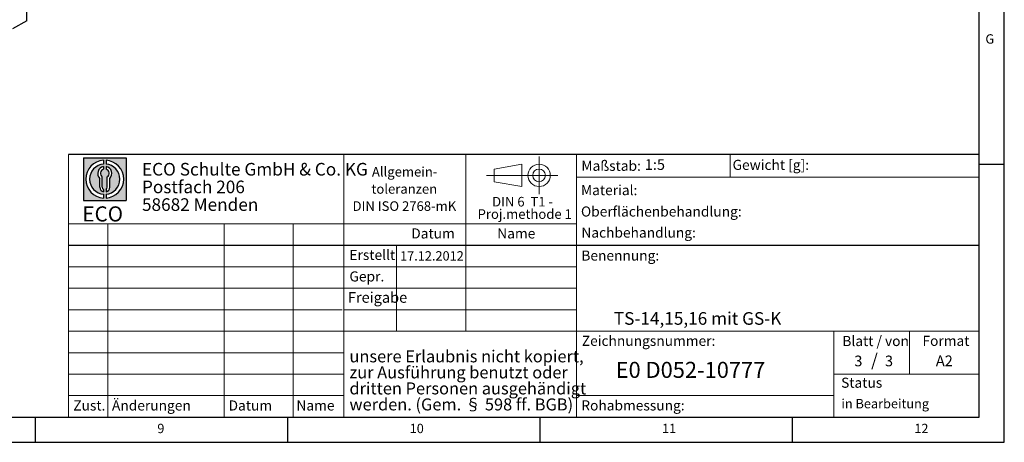
# Model space of a CAD drawing. Units: millimetres. Extents: x 5 to 589, y 5 to 415.
# Drawn here: x 394 to 589, y 5 to 89 of the extents above; entities that cross this region are included whole.
import ezdxf

# ---------------------------------------------------------------- set-up
doc = ezdxf.new("R2010")
doc.units = ezdxf.units.MM
doc.linetypes.add('CENTERX2', pattern=[20.319999999999997, 12.7, -2.54, 2.54, -2.54])
doc.layers.add('FORMAT', color=7, linetype='Continuous')
doc.styles.add('SLDTEXTSTYLE0', font='TXT', dxfattribs={"width": 0.605})
doc.styles.add('SLDTEXTSTYLE1', font='TXT', dxfattribs={"width": 0.5668181818})
doc.styles.add('SLDTEXTSTYLE2', font='TXT', dxfattribs={"width": 0.5152230259})
doc.styles.add('SLDTEXTSTYLE3', font='TXT', dxfattribs={"width": 0.75})
doc.styles.add('SLDTEXTSTYLE4', font='TXT', dxfattribs={"width": 0.7})

# ---------------------------------------------------------------- blocks, each defined once
blk = doc.blocks.new('SW_NOTE_0')
at = {"color": 0, "linetype": 'Continuous', "lineweight": 0, "char_height": 1.9, "attachment_point": 2, "style": 'SLDTEXTSTYLE0'}
for s, insert in [('Allgemein-', (6.0859375, 2.4492287056)), ('toleranzen', (6.0130379073, -0.9507713395)), ('DIN ISO 2768-mK', (6.0282116838, -4.3507713846))]:
    blk.add_mtext(s, dxfattribs=dict(at, insert=insert))
blk = doc.blocks.new('SW_NOTE_1')
at = {"color": 0, "linetype": 'Continuous', "lineweight": 0, "char_height": 1.9, "attachment_point": 2}
for s, insert, style in [('DIN 6  T1 -', (6.234375, 2.4492287056), 'SLDTEXTSTYLE1'), ('Proj.methode 1', (6.6569253311, 0.0003397443), 'SLDTEXTSTYLE0')]:
    blk.add_mtext(s, dxfattribs=dict(at, insert=insert, style=style))
blk = doc.blocks.new('SW_NOTE_2')
at = {"color": 0, "linetype": 'Continuous', "lineweight": 0, "char_height": 2.5, "attachment_point": 1, "style": 'SLDTEXTSTYLE0'}
for s, insert in [('ECO Schulte GmbH & Co. KG', (0, 3.2226693494)), ('Postfach 206', (0, -0.2773307586)), ('58682 Menden', (0, -3.7773308666))]:
    blk.add_mtext(s, dxfattribs=dict(at, insert=insert))
blk = doc.blocks.new('SW_NOTE_3')
at = {"layer": 'FORMAT', "color": 0, "char_height": 2.38125, "attachment_point": 1, "style": 'SLDTEXTSTYLE0'}
for s, insert in [('unsere Erlaubnis nicht kopiert,', (0, -0.1054074063)), ('zur Ausführung benutzt oder', (0, -3.2804073679)), ('dritten Personen ausgehändigt', (0, -6.4554073296)), ('werden. (Gem. § 598 ff. BGB)', (0, -9.6304072912))]:
    blk.add_mtext(s, dxfattribs=dict(at, insert=insert))

msp = doc.modelspace()

# ---------------------------------------------------------------- hatches: boundary and pattern name
at = {"layer": 'FORMAT'}
h = msp.add_hatch(color=256, dxfattribs=at)
h.paths.add_polyline_path([(414.9740988563732, 61.34660352471089), (414.9740988563732, 52.90981070262492), (406.5373060342873, 52.90981070262492), (406.5373060342873, 61.34660352471089)], flags=0)
edge = h.paths.add_edge_path(flags=0)
edge.add_arc((410.7557024453303, 57.12820711366791), 3.000000000000012, 94.78019184719841, 265.21980815280085, ccw=False)
edge.add_line((410.5057024453303, 60.11777229944326), (410.5057024453303, 60.86986450044185))
edge.add_arc((410.7557024453303, 57.12820711366791), 3.750000000000009, 93.82255372927435, 266.1774462707265)
edge.add_line((410.5057024453303, 53.38654972689395), (410.5057024453303, 54.13864192789254))
edge = h.paths.add_edge_path(flags=0)
edge.add_line((411.7280489438719, 55.52710423955377), (411.7280489438719, 57.25072933033977))
edge.add_arc((410.7557024453303, 58.26118865758537), 1.402314431660654, 313.8988153445125, 439.730601033339)
edge.add_line((411.0057024453303, 59.64103856436645), (411.0057024453303, 59.08447047364949))
edge.add_arc((410.7557024453303, 58.26118865758537), 0.8604027828068663, -55.16048655054158, 73.10841946007338, ccw=False)
edge.add_line((411.2472331140028, 57.55500840409751), (411.2472331140028, 55.52710423955377))
edge.add_arc((410.7557024453303, 55.52710423955377), 0.4915306686724832, 300.5716370086492, 360, ccw=False)
edge.add_line((411.0057024453303, 55.10389932672119), (411.0057024453303, 54.58744594356202))
edge.add_arc((410.7557024453303, 55.52710423955377), 0.9723464985416062, 284.8986481111874, 360.0000000000008)
edge = h.paths.add_edge_path(flags=0)
edge.add_arc((410.7557024453303, 55.52710423955377), 0.4915306686725252, 180, 239.4283629913516, ccw=False)
edge.add_line((410.2641717766577, 55.52710423955377), (410.2641717766577, 57.55500840409751))
edge.add_arc((410.7557024453303, 58.26118865758537), 0.8604027828068902, 106.891580539925, 235.1604865505405, ccw=False)
edge.add_line((410.5057024453303, 59.08447047364949), (410.5057024453303, 59.64103856436645))
edge.add_arc((410.7557024453303, 58.26118865758537), 1.402314431660659, 100.2693989666618, 226.1011846554908)
edge.add_line((409.7833559467887, 57.25072933033977), (409.7833559467887, 55.52710423955377))
edge.add_arc((410.7557024453303, 55.52710423955377), 0.9723464985416133, 180, 255.1013518888143)
edge.add_line((410.5057024453303, 54.58744594356202), (410.5057024453303, 55.10389932672118))
edge = h.paths.add_edge_path(flags=0)
edge.add_arc((410.7557024453303, 57.12820711366791), 3.000000000000008, -85.21980815280159, 85.21980815280011, ccw=False)
edge.add_line((411.0057024453303, 54.13864192789254), (411.0057024453303, 53.38654972689395))
edge.add_arc((410.7557024453303, 57.12820711366791), 3.750000000000005, 273.8225537292751, 446.1774462707265)
edge.add_line((411.0057024453303, 60.86986450044185), (411.0057024453303, 60.11777229944326))

# ---------------------------------------------------------------- linework, layer by layer
at = {"color": 7, "linetype": 'Continuous'}
for q in [(395.3101045981, 162.9758485875), (392.4816774733, 86.8745103199)]:
    msp.add_line((395.3101045981, 88.5073265435), q, dxfattribs=at)
at = {"color": 7, "linetype": 'Continuous', "lineweight": 0}
for p, q in [((403.55, 61.9970447113), (403.55, 10)), ((482.3316367916, 61.9970447113), (482.3316367916, 27)), ((534.6704503479, 57.529195189), (534.6704503479, 61.9970447113)), ((493.3746849331, 60.0921761057), (487.8886461346, 59.1305853569)), ((487.8886461346, 59.1305853569), (487.8886461346, 56.6187673347)), ((493.3746849331, 55.6586614821), (493.3746849331, 60.0921761057)), ((487.8886461346, 56.6187673347), (493.3746849331, 55.6586614821)), ((504.2449846781, 57.529195189), (584, 57.529195189)), ((504.2449846781, 48.25), (403.55, 48.25)), ((411.35, 48.25), (411.35, 10)), ((434.44258, 10), (434.44258, 48.25)), ((448.056066, 48.25), (448.056066, 10)), ((468.55, 44), (458.15, 44)), ((468.55, 27), (468.55, 44)), ((504.2449846781, 39.75), (403.55, 39.75)), ((504.2449846781, 39.75), (458.15, 39.75)), ((504.2449846781, 35.5), (403.55, 35.5)), ((504.2449846781, 35.5), (458.15, 35.5)), ((457.7981377285, 31.25), (403.55, 31.25)), ((504.2449846781, 31.25), (458.15, 31.25)), ((457.7981377285, 27), (403.55, 27)), ((504.2449846781, 27), (457.7981377285, 27)), ((504.2449846781, 27), (584, 27)), ((555.2, 10), (555.2, 27)), ((570.2, 18.5), (570.2, 27)), ((458.15, 22.75), (403.55, 22.75)), ((458.15, 18.5), (403.55, 18.5)), ((555.2, 18.5), (584, 18.5)), ((458.15, 14.25), (403.55, 14.25)), ((403.55, 14.25), (458.15, 14.25)), ((504.2449846781, 14.25), (555.2, 14.25))]:
    msp.add_line(p, q, dxfattribs=at)
at = {"color": 7, "linetype": 'Continuous', "lineweight": 15}
for p, q in [((458.15, 10), (458.15, 61.9970447113)), ((504.2449846781, 61.9970447113), (504.2449846781, 10))]:
    msp.add_line(p, q, dxfattribs=at)
at = {"color": 7, "linetype": 'CENTERX2', "lineweight": 0}
for p, q in [((496.8226858272, 57.8746763458), (496.8226858272, 61.5906912095)), ((494.8746849331, 57.8746763458), (486.3886461346, 57.8746763458)), ((496.8226858272, 57.8746763458), (493.1066709635, 57.8746763458)), ((496.8226858272, 57.8746763458), (496.8226858272, 54.1586614821)), ((496.8226858272, 57.8746763458), (500.5387006908, 57.8746763458))]:
    msp.add_line(p, q, dxfattribs=at)
at = {"color": 7, "linetype": 'Continuous', "lineweight": 0}
for radius in [2.2160148636557, 1.255909011058621]:
    msp.add_circle((496.8226858272, 57.8746763458), radius, dxfattribs=at)
at = {"layer": 'FORMAT'}
for p, q in [((589, 5), (589, 415)), ((584, 10), (584, 410)), ((584, 61.9970447113), (403.55, 61.9970447113)), ((406.5373060343, 61.3466035247), (414.9740988564, 61.3466035247)), ((406.5373060343, 61.3466035247), (406.5373060343, 52.9098107026)), ((410.5057024453, 60.8698645004), (410.5057024453, 60.1177722994)), ((411.0057024453, 60.8698645004), (411.0057024453, 60.1177722994)), ((414.9740988564, 61.3466035247), (414.9740988564, 52.9098107026)), ((410.5057024453, 59.6410385644), (410.5057024453, 59.0844704736)), ((411.0057024453, 59.6410385644), (411.0057024453, 59.0844704736)), ((589, 60), (584, 60)), ((409.7833559468, 55.5271042396), (409.7833559468, 57.2507293303)), ((410.2641717767, 55.5271042396), (410.2641717767, 57.5550084041)), ((411.247233114, 55.5271042396), (411.247233114, 57.5550084041)), ((411.7280489439, 55.5271042396), (411.7280489439, 57.2507293303)), ((410.5057024453, 55.1038993267), (410.5057024453, 54.5874459436)), ((411.0057024453, 55.1038993267), (411.0057024453, 54.5874459436)), ((406.5373060343, 52.9098107026), (414.9740988564, 52.9098107026)), ((410.5057024453, 54.1386419279), (410.5057024453, 53.3865497269)), ((411.0057024453, 54.1386419279), (411.0057024453, 53.3865497269)), ((584, 44), (403.55, 44)), ((10, 10), (584, 10)), ((397, 5), (397, 10)), ((447, 5), (447, 10)), ((497, 5), (497, 10)), ((547, 5), (547, 10)), ((5, 5), (589, 5))]:
    msp.add_line(p, q, dxfattribs=at)
for centre, radius, start, end in [((410.7557024453, 57.1282071137), 3.750000000000017, 93.8225537293, 266.1774462707), ((410.7557024453, 57.1282071137), 3.750000000000021, 273.8225537293, 86.1774462707), ((410.7557024453, 57.1282071137), 3.00000000000002, 94.7801918472, 265.2198081528), ((410.7557024453, 58.2611886576), 1.402314431660654, 100.2693989667, 226.1011846555), ((410.7557024453, 58.2611886576), 0.8604027828068846, 106.8915805399, 235.1604865505), ((410.7557024453, 57.1282071137), 3.000000000000024, 274.7801918472, 85.2198081528), ((410.7557024453, 58.2611886576), 1.402314431660714, 313.8988153445, 79.7306010333), ((410.7557024453, 58.2611886576), 0.860402782806911, 304.8395134495, 73.1084194601), ((410.7557024453, 55.5271042396), 0.9723464985416099, 180, 255.1013518888), ((410.7557024453, 55.5271042396), 0.4915306686725103, 180, 239.4283629914), ((410.7557024453, 55.5271042396), 0.4915306686725671, 300.5716370087, 0), ((410.7557024453, 55.5271042396), 0.9723464985416967, 284.8986481112, 0)]:
    msp.add_arc(centre, radius, start, end, dxfattribs=at)

# ---------------------------------------------------------------- block references
at = {"color": 7, "linetype": 'Continuous', "lineweight": 0}
for name, p in [('SW_NOTE_2', (418.1284437121, 57.117601769)), ('SW_NOTE_0', (464.0939876001, 57.0909352097)), ('SW_NOTE_1', (487.312114634, 51.1604648652))]:
    msp.add_blockref(name, p, dxfattribs=at)
at = {"layer": 'FORMAT'}
msp.add_blockref('SW_NOTE_3', (459.235477, 23.3235173139), dxfattribs=at)

# ---------------------------------------------------------------- texts
at = {"color": 7, "linetype": 'Continuous', "lineweight": 0, "style": 'SLDTEXTSTYLE0'}
for s, insert, char_height, attachment_point in [('Maßstab:', (505.1949965678, 60.7738769971), 2, 1), ('1:5', (517.7596224403, 61.0836908852), 2.1166666667, 1), ('Gewicht [g]:', (535.1522027606, 60.9552439952), 2, 1), ('Material:', (505.1163978468, 55.955175381), 2, 1), ('Oberflächenbehandlung:', (505.1163978468, 51.7192299764), 2, 1), ('Datum', (471.483057, 47.3761995117), 2, 1), ('Name', (488.523167, 47.3761995117), 2, 1), ('Nachbehandlung:', (505.1908762394, 47.5378368753), 2, 1), ('Erstellt', (459.235477, 43.1161715117), 2, 1), ('Benennung:', (505.1908762394, 42.9917162157), 2, 1), ('17.12.2012', (469.2696888077, 42.854062447), 1.8520833333, 1), ('Gepr.', (459.235477, 38.8561435117), 2, 1), ('Zeichnungsnummer:', (505.2823113457, 26.1018544531), 2, 1), ('Blatt / von', (556.9072666908, 26.0623701909), 2, 1), ('Format', (572.7826013612, 26.1018544531), 2, 1), ('3', (559.2797997517, 22.1706289114), 2.1166666667, 1), ('/', (563.2729718383, 22.5422714271), 2.5, 2), ('3', (565.3523214732, 22.1706289114), 2.1166666667, 1), ('A2', (575.4377710694, 22.197338305), 2.1166666667, 1), ('E0 D052-10777', (511.9949594462, 20.9354075644), 3.175, 1), ('Status', (556.6626528213, 17.8053695904), 2, 1), ('Änderungen', (412.1828130394, 13.2959775117), 2, 1), ('Zust.', (404.510452919, 13.2959775117), 2, 1), ('Datum', (435.2857914723, 13.2959775117), 2, 1), ('Name', (448.7331920788, 13.2985626488), 2, 1), ('Rohabmessung:', (505.1810099614, 13.3039476216), 2, 1)]:
    msp.add_mtext(s, dxfattribs=dict(at, insert=insert, char_height=char_height, attachment_point=attachment_point))
at = {"layer": 'FORMAT', "color": 7, "char_height": 1.8520833333, "attachment_point": 1, "style": 'SLDTEXTSTYLE3'}
for s, insert in [('G', (585.2515577191, 85.8233293382)), ('9', (421.1666746667, 8.6680164036)), ('10', (471.1666746667, 8.6680164036)), ('11', (521.1666746667, 8.6680164036)), ('12', (571.1666746667, 8.6680164036))]:
    msp.add_mtext(s, dxfattribs=dict(at, insert=insert))
at = {"layer": 'FORMAT', "attachment_point": 1}
for s, insert, char_height, style in [('ECO', (406.3188625419, 51.7381928039), 3, 'SLDTEXTSTYLE4'), ('Freigabe', (458.9342267434, 34.7522856524), 2.1166666667, 'SLDTEXTSTYLE2'), ('TS-14,15,16 mit GS-K', (511.6264960599, 30.7837114401), 2.5, 'SLDTEXTSTYLE0'), ('in Bearbeitung', (556.7140628097, 13.579309368), 1.8520833333, 'SLDTEXTSTYLE0')]:
    msp.add_mtext(s, dxfattribs=dict(at, insert=insert, char_height=char_height, style=style))

doc.saveas('drawing.dxf')
